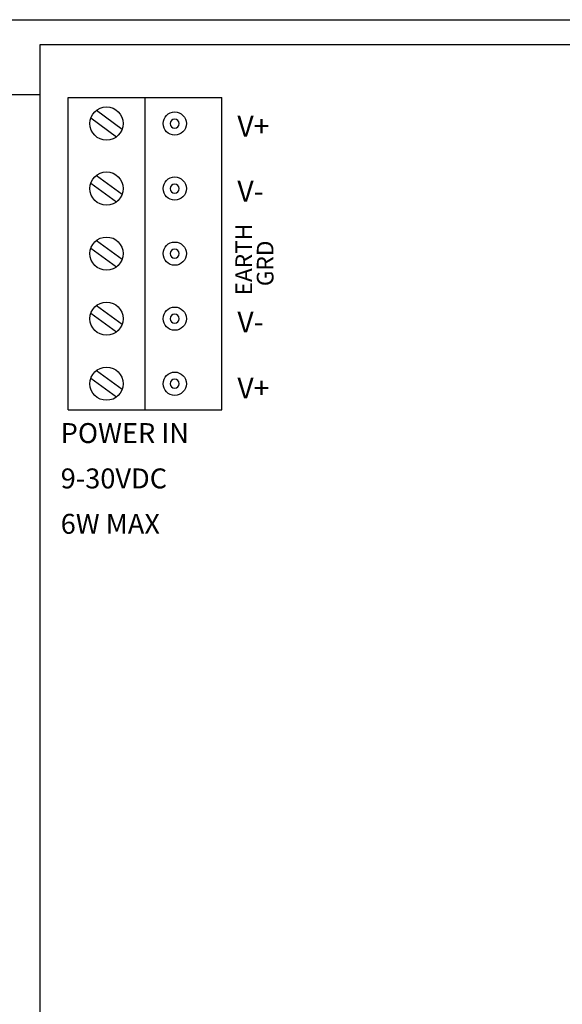
# Model space of a CAD drawing. Units: inches. Extents: x -25 to 217, y -96 to 43.
# Drawn here: x 22 to 24, y -86 to -83 of the extents above; entities that cross this region are included whole.
import ezdxf

# ---------------------------------------------------------------- set-up
doc = ezdxf.new("R2010")
doc.units = ezdxf.units.IN
doc.header["$MEASUREMENT"] = 0
doc.layers.add('DRAW', color=7, linetype='Continuous')
doc.styles.add('ARIAL', font='arial.ttf')
doc.styles.get("Standard").update_dxf_attribs({"font": 'simplex.shx'})

# ---------------------------------------------------------------- blocks, each defined once
blk = doc.blocks.new('1009-eDIN-RDM-Splitter')
at = {"layer": 'DRAW', "linetype": 'Continuous'}
for p, q in [((6.0199, 1.8184), (6.0199, 1.685)), ((6.2449, 1.8184), (6.2449, -1.8066)), ((6.0105, 1.3689), (5.0708, 1.3689))]:
    blk.add_line(p, q, dxfattribs=at)
at = {"layer": 'DRAW'}
for p, q in [((6.1695, 1.685), (0.0672, 1.685)), ((6.1695, -1.6732), (6.1695, 1.685)), ((5.0708, 1.6001), (5.0708, 1.1377)), ((5.0708, 1.6001), (6.0105, 1.6001)), ((6.0105, 1.6001), (6.0105, 1.1377)), ((5.1659, 1.5316), (5.1093, 1.4543)), ((5.189, 1.5147), (5.1323, 1.4374)), ((5.3617, 1.5316), (5.305, 1.4543)), ((5.3848, 1.5147), (5.3281, 1.4374)), ((5.5575, 1.5316), (5.5008, 1.4543)), ((5.5805, 1.5147), (5.5238, 1.4374)), ((5.7533, 1.5316), (5.6966, 1.4543)), ((5.7763, 1.5147), (5.7196, 1.4374)), ((5.9491, 1.5316), (5.8924, 1.4543)), ((5.9721, 1.5147), (5.9154, 1.4374)), ((5.0708, 1.1377), (6.0105, 1.1377))]:
    blk.add_line(p, q, dxfattribs=at)
at = {"layer": 'DRAW', "linetype": 'Continuous'}
blk.add_lwpolyline([(0.0672, -1.6732), (6.1695, -1.6732), (6.1695, 1.685), (0.0672, 1.685)], close=True, dxfattribs=at)
at = {"layer": 'DRAW'}
for centre, radius in [((5.1491, 1.4845), 0.05), ((5.1491, 1.4845), 0.05), ((5.3449, 1.4845), 0.05), ((5.3449, 1.4845), 0.05), ((5.5407, 1.4845), 0.05), ((5.5407, 1.4845), 0.05), ((5.7365, 1.4845), 0.05), ((5.7365, 1.4845), 0.05), ((5.9322, 1.4845), 0.05), ((5.9322, 1.4845), 0.05), ((5.1491, 1.2792), 0.035), ((5.3449, 1.2792), 0.035), ((5.5407, 1.2792), 0.035), ((5.7365, 1.2792), 0.035), ((5.9322, 1.2792), 0.035)]:
    blk.add_circle(centre, radius, dxfattribs=at)
for centre, start, end in [((5.1491, 1.2792), 0, 180), ((5.1491, 1.2792), 180, 0), ((5.3449, 1.2792), 0, 180), ((5.3449, 1.2792), 180, 0), ((5.5407, 1.2792), 0, 180), ((5.5407, 1.2792), 180, 0), ((5.7365, 1.2792), 0, 180), ((5.7365, 1.2792), 180, 0), ((5.9322, 1.2792), 0, 180), ((5.9322, 1.2792), 180, 0)]:
    blk.add_arc(centre, 0.0137, start, end, dxfattribs=at)
for s, p in [('6W MAX', (4.6973, 1.6225)), ('9-30VDC', (4.834, 1.6225)), ('POWER IN', (4.9705, 1.6225))]:
    blk.add_text(s, height=0.06, rotation=270, dxfattribs=at).set_placement(p)
at = {"layer": 'DRAW', "style": 'ARIAL'}
for s, p in [('V+', (5.105, 1.0907)), ('V-', (5.3038, 1.0907)), ('V-', (5.6975, 1.0907)), ('V+', (5.8933, 1.0907))]:
    blk.add_text(s, height=0.0625, rotation=270, dxfattribs=at).set_placement(p)
for s, p in [('EARTH', (5.4151, 1.0466)), ('GRD', (5.4428, 0.9821))]:
    blk.add_text(s, height=0.05, dxfattribs=at).set_placement(p)

msp = doc.modelspace()

# ---------------------------------------------------------------- block references
at = {"layer": 'DRAW', "rotation": 90}
msp.add_blockref('1009-eDIN-RDM-Splitter', (24.1059, -88.8781), dxfattribs=at)

doc.saveas('drawing.dxf')
